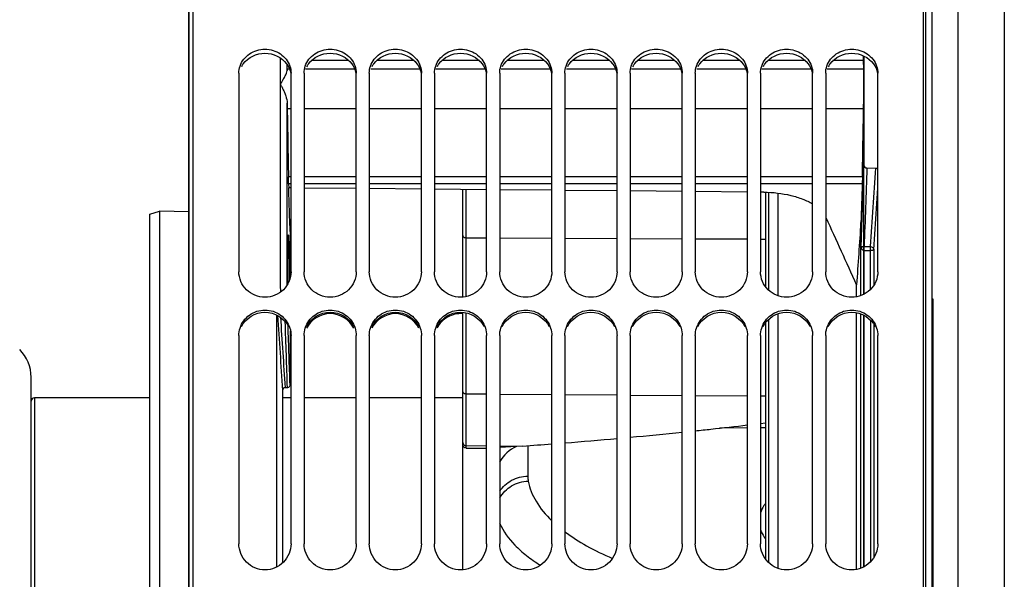
# Model space of a CAD drawing. Units: millimetres. Extents: x 0 to 594, y -34 to 420.
# Drawn here: x 85 to 123, y 258 to 280 of the extents above; entities that cross this region are included whole.
import ezdxf

# ---------------------------------------------------------------- set-up
doc = ezdxf.new("R2010")
doc.units = ezdxf.units.MM
doc.header["$LTSCALE"] = 32.67
doc.layers.get('0').update_dxf_attribs({"linetype": 'CONTINUOUS'})
for name, color, linetype in [('7_ALL_FEATURES', 7, 'CONTINUOUS'), ('AXES', 7, 'CONTINUOUS'), ('SOLIDES', 7, 'CONTINUOUS')]:
    doc.layers.add(name, color=color, linetype=linetype)
doc.styles.get("Standard").update_dxf_attribs({"font": 'txt', "width": 0.85})
doc.dimstyles.new('DIMSTYLE_4', dxfattribs={"dimtxt": 3.5, "dimasz": 3.5, "dimexe": 0.18, "dimexo": 0.0625, "dimgap": 0.09, "dimtad": 1, "dimdec": 4, "dimlfac": 4, "dimdsep": 46, "dimtxsty": 'STANDARD', "dimblk": '_FILLED', "dimblk1": '_FILLED', "dimblk2": '_FILLED', "dimcen": 0.09, "dimclrt": 5, "dimadec": 0, "dimazin": 0, "dimtp": 0.5, "dimtm": 0.5, "dimtfac": 1, "dimtdec": 4, "dimtofl": 0, "dimtmove": 0, "dimatfit": 3, "dimldrblk": '_FILLED', "dimfxl": 1, "dimtolj": 1, "dimarcsym": 0})
doc.dimstyles.new('DIMSTYLE_5', dxfattribs={"dimtxt": 3.5, "dimasz": 3.5, "dimexe": 0.18, "dimexo": 0.0625, "dimgap": 0.09, "dimtad": 1, "dimdec": 4, "dimlfac": 4, "dimdsep": 46, "dimtxsty": 'STANDARD', "dimblk": '_FILLED', "dimblk1": '_FILLED', "dimblk2": '_FILLED', "dimcen": 0.09, "dimclrt": 5, "dimadec": 0, "dimazin": 0, "dimtp": 0.0001, "dimtm": 0.0001, "dimtfac": 1, "dimtdec": 4, "dimtofl": 0, "dimtmove": 0, "dimatfit": 3, "dimldrblk": '_FILLED', "dimfxl": 1, "dimtolj": 1, "dimarcsym": 0})

# ---------------------------------------------------------------- blocks, each defined once
blk = doc.blocks.new('_FILLED')
at = {"color": 0, "linetype": 'BYBLOCK'}
blk.add_solid([(0, 0), (-1, 0.214), (-1, -0.214)], dxfattribs=at)
blk = doc.blocks.new('*D3')
at = {"color": 2, "linetype": 'CONTINUOUS'}
for p, q in [((91.969, 308.964), (91.969, 354.108)), ((144.789, 258.28), (144.789, 354.108)), ((91.969, 352.608), (118.379, 352.608)), ((144.789, 352.608), (118.379, 352.608))]:
    blk.add_line(p, q, dxfattribs=at)
at = {"color": 2, "linetype": 'CONTINUOUS', "xscale": 3.5, "yscale": 3.5, "zscale": 3.5, "rotation": 180}
blk.add_blockref('_FILLED', (91.969, 352.608), dxfattribs=at)
at = {"color": 2, "linetype": 'CONTINUOUS', "xscale": 3.5, "yscale": 3.5, "zscale": 3.5}
blk.add_blockref('_FILLED', (144.789, 352.608), dxfattribs=at)
at = {"color": 5, "linetype": 'CONTINUOUS', "insert": (118.379, 356.983), "char_height": 3.5, "width": 8.925, "attachment_point": 2, "line_spacing_factor": 0.9}
blk.add_mtext(' Xg', dxfattribs=at)
blk = doc.blocks.new('*D16')
at = {"color": 2, "linetype": 'CONTINUOUS'}
for p, q in [((91.969, 208.338), (91.969, 363.798)), ((185.969, 306.915), (185.969, 363.798)), ((91.969, 362.298), (138.969, 362.298)), ((185.969, 362.298), (138.969, 362.298))]:
    blk.add_line(p, q, dxfattribs=at)
at = {"color": 2, "linetype": 'CONTINUOUS', "xscale": 3.5, "yscale": 3.5, "zscale": 3.5, "rotation": 180}
blk.add_blockref('_FILLED', (91.969, 362.298), dxfattribs=at)
at = {"color": 2, "linetype": 'CONTINUOUS', "xscale": 3.5, "yscale": 3.5, "zscale": 3.5}
blk.add_blockref('_FILLED', (185.969, 362.298), dxfattribs=at)
at = {"color": 5, "linetype": 'CONTINUOUS', "insert": (138.969, 366.673), "char_height": 3.5, "width": 8.925, "attachment_point": 2, "line_spacing_factor": 0.9}
blk.add_mtext('376', dxfattribs=at)
blk = doc.blocks.new('*D18')
at = {"color": 2, "linetype": 'CONTINUOUS'}
for p, q in [((91.969, 308.964), (91.969, 382.328)), ((238.969, 264.218), (238.969, 382.328)), ((91.969, 380.828), (165.469, 380.828)), ((238.969, 380.828), (165.469, 380.828))]:
    blk.add_line(p, q, dxfattribs=at)
at = {"color": 2, "linetype": 'CONTINUOUS', "xscale": 3.5, "yscale": 3.5, "zscale": 3.5, "rotation": 180}
blk.add_blockref('_FILLED', (91.969, 380.828), dxfattribs=at)
at = {"color": 2, "linetype": 'CONTINUOUS', "xscale": 3.5, "yscale": 3.5, "zscale": 3.5}
blk.add_blockref('_FILLED', (238.969, 380.828), dxfattribs=at)
at = {"color": 5, "linetype": 'CONTINUOUS', "insert": (165.469, 385.203), "char_height": 3.5, "width": 8.925, "attachment_point": 2, "line_spacing_factor": 0.9}
blk.add_mtext('588', dxfattribs=at)

msp = doc.modelspace()

# ---------------------------------------------------------------- linework, layer by layer
at = {"color": 7, "linetype": 'CONTINUOUS'}
for p, q in [((92.132844, 206.901803), (92.132844, 308.403378)), ((120.132844, 206.900649), (120.132844, 307.287906)), ((93.882844, 277.551765), (93.882844, 269.936907)), ((95.882844, 269.936907), (95.882844, 277.551765)), ((96.382844, 277.551765), (96.382844, 269.936907)), ((98.382844, 269.936907), (98.382844, 277.551765)), ((98.882844, 277.551765), (98.882844, 269.936907)), ((100.882844, 269.936907), (100.882844, 277.551765)), ((101.382844, 277.551765), (101.382844, 269.936907)), ((103.382844, 269.936907), (103.382844, 277.551765)), ((103.882844, 277.551765), (103.882844, 269.936907)), ((105.882844, 269.936907), (105.882844, 277.551765)), ((106.382844, 277.551765), (106.382844, 269.936907)), ((108.382844, 269.936907), (108.382844, 277.551765)), ((108.882844, 277.551765), (108.882844, 269.936907)), ((110.882844, 269.936907), (110.882844, 277.551765)), ((111.382844, 277.551765), (111.382844, 269.936907)), ((113.382844, 269.936907), (113.382844, 277.551765)), ((113.882844, 277.551765), (113.882844, 269.936907)), ((115.882844, 269.936907), (115.882844, 277.551765)), ((116.382844, 277.551765), (116.382844, 269.936907)), ((118.382844, 269.936907), (118.382844, 277.551765)), ((102.468594, 268.965402), (102.468594, 273.091542)), ((114.076923, 272.987713), (114.076923, 269.365007)), ((102.468594, 258.508096), (102.468594, 268.382999)), ((114.076923, 267.984649), (114.076923, 258.918316)), ((93.882844, 267.484932), (93.882844, 259.506623)), ((95.882844, 259.506623), (95.882844, 267.484932)), ((96.382844, 267.484932), (96.382844, 259.506623)), ((98.382844, 259.506623), (98.382844, 267.484932)), ((98.882844, 267.484932), (98.882844, 259.506623)), ((100.882844, 259.506623), (100.882844, 267.484932)), ((101.382844, 267.484932), (101.382844, 259.506623)), ((103.382844, 259.506623), (103.382844, 267.484932)), ((103.882844, 267.484932), (103.882844, 259.506623)), ((105.882844, 259.506623), (105.882844, 267.484932)), ((106.382844, 267.484932), (106.382844, 259.506623)), ((108.382844, 259.506623), (108.382844, 267.484932)), ((108.882844, 267.484932), (108.882844, 259.506623)), ((110.882844, 259.506623), (110.882844, 267.484932)), ((111.382844, 267.484932), (111.382844, 259.506623)), ((113.382844, 259.506623), (113.382844, 267.484932)), ((113.882844, 267.484932), (113.882844, 259.506623)), ((115.882844, 259.506623), (115.882844, 267.484932)), ((116.382844, 267.484932), (116.382844, 259.506623)), ((118.382844, 259.506623), (118.382844, 267.484932)), ((85.918594, 249.411563), (85.918594, 265.890242)), ((90.468594, 265.100902), (86.043594, 265.100902)), ((95.882844, 265.100902), (95.556448, 265.100902)), ((98.382844, 265.100902), (96.382844, 265.100902)), ((100.882844, 265.100902), (98.882844, 265.100902)), ((102.468594, 265.100902), (101.382844, 265.100902)), ((102.592503, 263.171854), (103.382844, 263.176225))]:
    msp.add_line(p, q, dxfattribs=at)
at = {"color": 9, "linetype": 'CONTINUOUS'}
for p, q in [((102.592503, 271.242834), (102.592494, 273.090391)), ((114.195381, 272.9839), (114.195381, 269.232443)), ((102.592503, 268.983035), (102.592503, 271.242834)), ((102.592503, 271.242834), (103.382844, 271.239258)), ((103.882844, 271.236996), (105.882844, 271.227948)), ((106.382844, 271.225685), (108.382844, 271.216637)), ((108.882844, 271.214375), (110.882844, 271.205326)), ((111.382844, 271.203064), (113.382844, 271.194015)), ((113.882844, 271.191753), (114.076923, 271.190875)), ((102.592503, 265.254323), (102.592503, 268.365427)), ((114.195381, 268.11706), (114.195381, 258.782154)), ((86.043594, 265.100902), (86.043594, 250.200902)), ((102.592503, 265.254323), (103.382844, 265.248627)), ((102.592503, 263.268515), (102.592503, 265.254323)), ((103.882844, 265.245023), (105.882844, 265.23061)), ((106.382844, 265.227006), (108.382844, 265.212593)), ((108.882844, 265.208989), (110.882844, 265.194576)), ((111.382844, 265.190972), (113.382844, 265.176558)), ((113.882844, 265.172955), (114.076923, 265.171556)), ((113.382844, 263.945507), (112.312731, 263.937371)), ((114.076923, 263.950784), (113.882844, 263.949308)), ((102.592503, 263.171854), (102.592503, 263.268515)), ((102.592503, 263.268515), (103.382844, 263.262824)), ((103.882844, 263.259225), (104.772101, 263.252822))]:
    msp.add_line(p, q, dxfattribs=at)
at = {"color": 3, "linetype": 'CONTINUOUS'}
for centre in [(94.788818, 277.378745), (97.288818, 277.378745), (99.788818, 277.378745), (102.288818, 277.378745), (104.788818, 277.378745), (107.288818, 277.378745), (109.788818, 277.378745), (112.288818, 277.378745), (114.788818, 277.378745), (117.288818, 277.378745)]:
    msp.add_arc(centre, 0.910289, 143.8165746, 152.570627, dxfattribs=at)
at = {"color": 7, "linetype": 'CONTINUOUS'}
for centre, radius, start, end in [((84.418594, 265.890242), 1.5, 0, 45), ((86.043594, 264.975902), 0.125, 90, 180)]:
    msp.add_arc(centre, radius, start, end, dxfattribs=at)
at = {"color": 9, "linetype": 'CONTINUOUS'}
msp.add_arc((115.395776, 260.641101), 1.63182, 215.2337032, 216.0465482, dxfattribs=at)
at = {"color": 7, "linetype": 'CONTINUOUS'}
for points, knots in [([(93.928708, 277.82527), (93.992034, 278.011797), (94.263077, 278.355054), (94.882844, 278.53241), (95.502611, 278.355054), (95.773654, 278.011797), (95.83698, 277.82527)], [0, 0, 0, 0, 0.244087512, 0.5, 0.755912488, 1, 1, 1, 1]), ([(96.428708, 277.82527), (96.492034, 278.011797), (96.763077, 278.355054), (97.382844, 278.53241), (98.002611, 278.355054), (98.273654, 278.011797), (98.33698, 277.82527)], [0, 0, 0, 0, 0.244087512, 0.5, 0.755912488, 1, 1, 1, 1]), ([(98.928708, 277.82527), (98.992034, 278.011797), (99.263077, 278.355054), (99.882844, 278.53241), (100.502611, 278.355054), (100.773654, 278.011797), (100.83698, 277.82527)], [0, 0, 0, 0, 0.244087512, 0.5, 0.755912488, 1, 1, 1, 1]), ([(101.428708, 277.82527), (101.492034, 278.011797), (101.763077, 278.355054), (102.382844, 278.53241), (103.002611, 278.355054), (103.273654, 278.011797), (103.33698, 277.82527)], [0, 0, 0, 0, 0.244087512, 0.5, 0.755912488, 1, 1, 1, 1]), ([(103.928708, 277.82527), (103.992034, 278.011797), (104.263077, 278.355054), (104.882844, 278.53241), (105.502611, 278.355054), (105.773654, 278.011797), (105.83698, 277.82527)], [0, 0, 0, 0, 0.244087512, 0.5, 0.755912488, 1, 1, 1, 1]), ([(106.428708, 277.82527), (106.492034, 278.011797), (106.763077, 278.355054), (107.382844, 278.53241), (108.002611, 278.355054), (108.273654, 278.011797), (108.33698, 277.82527)], [0, 0, 0, 0, 0.244087512, 0.5, 0.755912488, 1, 1, 1, 1]), ([(108.928708, 277.82527), (108.992034, 278.011797), (109.263077, 278.355054), (109.882844, 278.53241), (110.502611, 278.355054), (110.773654, 278.011797), (110.83698, 277.82527)], [0, 0, 0, 0, 0.244087512, 0.5, 0.755912488, 1, 1, 1, 1]), ([(111.428708, 277.82527), (111.492034, 278.011797), (111.763077, 278.355054), (112.382844, 278.53241), (113.002611, 278.355054), (113.273654, 278.011797), (113.33698, 277.82527)], [0, 0, 0, 0, 0.244087512, 0.5, 0.755912488, 1, 1, 1, 1]), ([(113.928708, 277.82527), (113.992034, 278.011797), (114.263077, 278.355054), (114.882844, 278.53241), (115.502611, 278.355054), (115.773654, 278.011797), (115.83698, 277.82527)], [0, 0, 0, 0, 0.244087512, 0.5, 0.755912488, 1, 1, 1, 1]), ([(116.428708, 277.82527), (116.492034, 278.011797), (116.763077, 278.355054), (117.382844, 278.53241), (118.002611, 278.355054), (118.273654, 278.011797), (118.33698, 277.82527)], [0, 0, 0, 0, 0.244087512, 0.5, 0.755912488, 1, 1, 1, 1]), ([(95.882844, 269.936907), (95.882844, 269.686819), (95.660486, 269.16309), (94.882844, 268.856687), (94.105202, 269.16309), (93.882844, 269.686819), (93.882844, 269.936907)], [0, 0, 0, 0, 0.24788745, 0.5, 0.75211255, 1, 1, 1, 1]), ([(98.382844, 269.936907), (98.382844, 269.686819), (98.160486, 269.16309), (97.382844, 268.856687), (96.605202, 269.16309), (96.382844, 269.686819), (96.382844, 269.936907)], [0, 0, 0, 0, 0.24788745, 0.5, 0.75211255, 1, 1, 1, 1]), ([(100.882844, 269.936907), (100.882844, 269.686819), (100.660486, 269.16309), (99.882844, 268.856687), (99.105202, 269.16309), (98.882844, 269.686819), (98.882844, 269.936907)], [0, 0, 0, 0, 0.24788745, 0.5, 0.75211255, 1, 1, 1, 1]), ([(103.382844, 269.936907), (103.382844, 269.686819), (103.160486, 269.16309), (102.382844, 268.856687), (101.605202, 269.16309), (101.382844, 269.686819), (101.382844, 269.936907)], [0, 0, 0, 0, 0.24788745, 0.5, 0.75211255, 1, 1, 1, 1]), ([(105.882844, 269.936907), (105.882844, 269.686819), (105.660486, 269.16309), (104.882844, 268.856687), (104.105202, 269.16309), (103.882844, 269.686819), (103.882844, 269.936907)], [0, 0, 0, 0, 0.24788745, 0.5, 0.75211255, 1, 1, 1, 1]), ([(108.382844, 269.936907), (108.382844, 269.686819), (108.160486, 269.16309), (107.382844, 268.856687), (106.605202, 269.16309), (106.382844, 269.686819), (106.382844, 269.936907)], [0, 0, 0, 0, 0.24788745, 0.5, 0.75211255, 1, 1, 1, 1]), ([(110.882844, 269.936907), (110.882844, 269.686819), (110.660486, 269.16309), (109.882844, 268.856687), (109.105202, 269.16309), (108.882844, 269.686819), (108.882844, 269.936907)], [0, 0, 0, 0, 0.24788745, 0.5, 0.75211255, 1, 1, 1, 1]), ([(113.382844, 269.936907), (113.382844, 269.686819), (113.160486, 269.16309), (112.382844, 268.856687), (111.605202, 269.16309), (111.382844, 269.686819), (111.382844, 269.936907)], [0, 0, 0, 0, 0.24788745, 0.5, 0.75211255, 1, 1, 1, 1]), ([(115.882844, 269.936907), (115.882844, 269.686819), (115.660486, 269.16309), (114.882844, 268.856687), (114.105202, 269.16309), (113.882844, 269.686819), (113.882844, 269.936907)], [0, 0, 0, 0, 0.24788745, 0.5, 0.75211255, 1, 1, 1, 1]), ([(118.382844, 269.936907), (118.382844, 269.686819), (118.160486, 269.16309), (117.382844, 268.856687), (116.605202, 269.16309), (116.382844, 269.686819), (116.382844, 269.936907)], [0, 0, 0, 0, 0.24788745, 0.5, 0.75211255, 1, 1, 1, 1]), ([(93.928708, 267.776829), (93.991, 267.972781), (94.251751, 268.335671), (94.882844, 268.535943), (95.513937, 268.335671), (95.774688, 267.972781), (95.83698, 267.776829)], [0, 0, 0, 0, 0.248683343, 0.5, 0.751316657, 1, 1, 1, 1]), ([(96.428708, 267.776829), (96.491, 267.972781), (96.751751, 268.335671), (97.382844, 268.535943), (98.013937, 268.335671), (98.274688, 267.972781), (98.33698, 267.776829)], [0, 0, 0, 0, 0.248683343, 0.5, 0.751316657, 1, 1, 1, 1]), ([(98.928708, 267.776829), (98.991, 267.972781), (99.251751, 268.335671), (99.882844, 268.535943), (100.513937, 268.335671), (100.774688, 267.972781), (100.83698, 267.776829)], [0, 0, 0, 0, 0.248683343, 0.5, 0.751316657, 1, 1, 1, 1]), ([(101.428708, 267.776829), (101.491, 267.972781), (101.751751, 268.335671), (102.382844, 268.535943), (103.013937, 268.335671), (103.274688, 267.972781), (103.33698, 267.776829)], [0, 0, 0, 0, 0.248683343, 0.5, 0.751316657, 1, 1, 1, 1]), ([(103.928708, 267.776829), (103.991, 267.972781), (104.251751, 268.335671), (104.882844, 268.535943), (105.513937, 268.335671), (105.774688, 267.972781), (105.83698, 267.776829)], [0, 0, 0, 0, 0.248683343, 0.5, 0.751316657, 1, 1, 1, 1]), ([(106.428708, 267.776829), (106.491, 267.972781), (106.751751, 268.335671), (107.382844, 268.535943), (108.013937, 268.335671), (108.274688, 267.972781), (108.33698, 267.776829)], [0, 0, 0, 0, 0.248683343, 0.5, 0.751316657, 1, 1, 1, 1]), ([(108.928708, 267.776829), (108.991, 267.972781), (109.251751, 268.335671), (109.882844, 268.535943), (110.513937, 268.335671), (110.774688, 267.972781), (110.83698, 267.776829)], [0, 0, 0, 0, 0.248683343, 0.5, 0.751316657, 1, 1, 1, 1]), ([(111.428708, 267.776829), (111.491, 267.972781), (111.751751, 268.335671), (112.382844, 268.535943), (113.013937, 268.335671), (113.274688, 267.972781), (113.33698, 267.776829)], [0, 0, 0, 0, 0.248683343, 0.5, 0.751316657, 1, 1, 1, 1]), ([(113.928708, 267.776829), (113.991, 267.972781), (114.251751, 268.335671), (114.882844, 268.535943), (115.513937, 268.335671), (115.774688, 267.972781), (115.83698, 267.776829)], [0, 0, 0, 0, 0.248683343, 0.5, 0.751316657, 1, 1, 1, 1]), ([(116.428708, 267.776829), (116.491, 267.972781), (116.751751, 268.335671), (117.382844, 268.535943), (118.013937, 268.335671), (118.274688, 267.972781), (118.33698, 267.776829)], [0, 0, 0, 0, 0.248683343, 0.5, 0.751316657, 1, 1, 1, 1]), ([(102.592503, 263.171854), (102.560888, 263.17168), (102.495247, 263.196858), (102.468594, 263.262077), (102.468594, 263.29307)], [0, 0, 0, 0, 0.504968186, 1, 1, 1, 1]), ([(95.882844, 259.506623), (95.882844, 259.250495), (95.667595, 258.717495), (94.882844, 258.394327), (94.098093, 258.717495), (93.882844, 259.250495), (93.882844, 259.506623)], [0, 0, 0, 0, 0.250402344, 0.5, 0.749597656, 1, 1, 1, 1]), ([(98.382844, 259.506623), (98.382844, 259.250495), (98.167595, 258.717495), (97.382844, 258.394327), (96.598093, 258.717495), (96.382844, 259.250495), (96.382844, 259.506623)], [0, 0, 0, 0, 0.250402344, 0.5, 0.749597656, 1, 1, 1, 1]), ([(100.882844, 259.506623), (100.882844, 259.250495), (100.667595, 258.717495), (99.882844, 258.394327), (99.098093, 258.717495), (98.882844, 259.250495), (98.882844, 259.506623)], [0, 0, 0, 0, 0.250402344, 0.5, 0.749597656, 1, 1, 1, 1]), ([(103.382844, 259.506623), (103.382844, 259.250495), (103.167595, 258.717495), (102.382844, 258.394327), (101.598093, 258.717495), (101.382844, 259.250495), (101.382844, 259.506623)], [0, 0, 0, 0, 0.250402344, 0.5, 0.749597656, 1, 1, 1, 1]), ([(105.882844, 259.506623), (105.882844, 259.250495), (105.667595, 258.717495), (104.882844, 258.394327), (104.098093, 258.717495), (103.882844, 259.250495), (103.882844, 259.506623)], [0, 0, 0, 0, 0.250402344, 0.5, 0.749597656, 1, 1, 1, 1]), ([(108.382844, 259.506623), (108.382844, 259.250495), (108.167595, 258.717495), (107.382844, 258.394327), (106.598093, 258.717495), (106.382844, 259.250495), (106.382844, 259.506623)], [0, 0, 0, 0, 0.250402344, 0.5, 0.749597656, 1, 1, 1, 1]), ([(110.882844, 259.506623), (110.882844, 259.250495), (110.667595, 258.717495), (109.882844, 258.394327), (109.098093, 258.717495), (108.882844, 259.250495), (108.882844, 259.506623)], [0, 0, 0, 0, 0.250402344, 0.5, 0.749597656, 1, 1, 1, 1]), ([(113.382844, 259.506623), (113.382844, 259.250495), (113.167595, 258.717495), (112.382844, 258.394327), (111.598093, 258.717495), (111.382844, 259.250495), (111.382844, 259.506623)], [0, 0, 0, 0, 0.250402344, 0.5, 0.749597656, 1, 1, 1, 1]), ([(115.882844, 259.506623), (115.882844, 259.250495), (115.667595, 258.717495), (114.882844, 258.394327), (114.098093, 258.717495), (113.882844, 259.250495), (113.882844, 259.506623)], [0, 0, 0, 0, 0.250402344, 0.5, 0.749597656, 1, 1, 1, 1]), ([(118.382844, 259.506623), (118.382844, 259.250495), (118.167595, 258.717495), (117.382844, 258.394327), (116.598093, 258.717495), (116.382844, 259.250495), (116.382844, 259.506623)], [0, 0, 0, 0, 0.250402344, 0.5, 0.749597656, 1, 1, 1, 1])]:
    msp.add_open_spline(points, degree=3, knots=knots, dxfattribs=at)
at = {"color": 3, "linetype": 'CONTINUOUS'}
for points in [[(94.054095, 277.916155), (94.235381, 278.164021), (94.882844, 278.473007), (95.530307, 278.164021), (95.711593, 277.916155)], [(96.554095, 277.916155), (96.735381, 278.164021), (97.382844, 278.473007), (98.030307, 278.164021), (98.211593, 277.916155)], [(99.054095, 277.916155), (99.235381, 278.164021), (99.882844, 278.473007), (100.530307, 278.164021), (100.711593, 277.916155)], [(101.554095, 277.916155), (101.735381, 278.164021), (102.382844, 278.473007), (103.030307, 278.164021), (103.211593, 277.916155)], [(104.054095, 277.916155), (104.235381, 278.164021), (104.882844, 278.473007), (105.530307, 278.164021), (105.711593, 277.916155)], [(106.554095, 277.916155), (106.735381, 278.164021), (107.382844, 278.473007), (108.030307, 278.164021), (108.211593, 277.916155)], [(109.054095, 277.916155), (109.235381, 278.164021), (109.882844, 278.473007), (110.530307, 278.164021), (110.711593, 277.916155)], [(111.554095, 277.916155), (111.735381, 278.164021), (112.382844, 278.473007), (113.030307, 278.164021), (113.211593, 277.916155)], [(114.054095, 277.916155), (114.235381, 278.164021), (114.882844, 278.473007), (115.530307, 278.164021), (115.711593, 277.916155)], [(116.554095, 277.916155), (116.735381, 278.164021), (117.382844, 278.473007), (118.030307, 278.164021), (118.211593, 277.916155)], [(95.711593, 277.916155), (95.791216, 277.807288), (95.84787, 277.677075), (95.870803, 277.544162)], [(98.211593, 277.916155), (98.291216, 277.807288), (98.34787, 277.677075), (98.370803, 277.544162)], [(100.711593, 277.916155), (100.791216, 277.807288), (100.84787, 277.677075), (100.870803, 277.544162)], [(103.211593, 277.916155), (103.291216, 277.807288), (103.34787, 277.677075), (103.370803, 277.544162)], [(105.711593, 277.916155), (105.791216, 277.807288), (105.84787, 277.677075), (105.870803, 277.544162)], [(108.211593, 277.916155), (108.291216, 277.807288), (108.34787, 277.677075), (108.370803, 277.544162)], [(110.711593, 277.916155), (110.791216, 277.807288), (110.84787, 277.677075), (110.870803, 277.544162)], [(113.211593, 277.916155), (113.291216, 277.807288), (113.34787, 277.677075), (113.370803, 277.544162)], [(115.711593, 277.916155), (115.791216, 277.807288), (115.84787, 277.677075), (115.870803, 277.544162)], [(118.211593, 277.916155), (118.291216, 277.807288), (118.34787, 277.677075), (118.370803, 277.544162)], [(93.980864, 267.832201), (94.135157, 268.150068), (94.882844, 268.627963), (95.630531, 268.150068), (95.784824, 267.832201)], [(96.480864, 267.832201), (96.635157, 268.150068), (97.382844, 268.627963), (98.130531, 268.150068), (98.284824, 267.832201)], [(98.284824, 267.772751), (98.130551, 268.090655), (97.382844, 268.568759), (96.635136, 268.090655), (96.480864, 267.772751)], [(98.980864, 267.832201), (99.135157, 268.150068), (99.882844, 268.627963), (100.630531, 268.150068), (100.784824, 267.832201)], [(100.784824, 267.772751), (100.630551, 268.090655), (99.882844, 268.568759), (99.135136, 268.090655), (98.980864, 267.772751)], [(101.480864, 267.832201), (101.635157, 268.150068), (102.382844, 268.627963), (103.130531, 268.150068), (103.284824, 267.832201)], [(103.980864, 267.832201), (104.135157, 268.150068), (104.882844, 268.627963), (105.630531, 268.150068), (105.784824, 267.832201)], [(106.480864, 267.832201), (106.635157, 268.150068), (107.382844, 268.627963), (108.130531, 268.150068), (108.284824, 267.832201)], [(108.980864, 267.832201), (109.135157, 268.150068), (109.882844, 268.627963), (110.630531, 268.150068), (110.784824, 267.832201)], [(111.480864, 267.832201), (111.635157, 268.150068), (112.382844, 268.627963), (113.130531, 268.150068), (113.284824, 267.832201)], [(113.980864, 267.832201), (114.135157, 268.150068), (114.882844, 268.627963), (115.630531, 268.150068), (115.784824, 267.832201)], [(116.480864, 267.832201), (116.635157, 268.150068), (117.382844, 268.627963), (118.130531, 268.150068), (118.284824, 267.832201)]]:
    msp.add_open_spline(points, degree=3, dxfattribs=at)
at = {"color": 7, "linetype": 'CONTINUOUS'}
for points in [[(93.882844, 277.551765), (93.882844, 277.644206), (93.898991, 277.737736), (93.928708, 277.82527)], [(95.83698, 277.82527), (95.866697, 277.737736), (95.882844, 277.644206), (95.882844, 277.551765)], [(96.382844, 277.551765), (96.382844, 277.644206), (96.398991, 277.737736), (96.428708, 277.82527)], [(98.33698, 277.82527), (98.366697, 277.737736), (98.382844, 277.644206), (98.382844, 277.551765)], [(98.882844, 277.551765), (98.882844, 277.644206), (98.898991, 277.737736), (98.928708, 277.82527)], [(100.83698, 277.82527), (100.866697, 277.737736), (100.882844, 277.644206), (100.882844, 277.551765)], [(101.382844, 277.551765), (101.382844, 277.644206), (101.398991, 277.737736), (101.428708, 277.82527)], [(103.33698, 277.82527), (103.366697, 277.737736), (103.382844, 277.644206), (103.382844, 277.551765)], [(103.882844, 277.551765), (103.882844, 277.644206), (103.898991, 277.737736), (103.928708, 277.82527)], [(105.83698, 277.82527), (105.866697, 277.737736), (105.882844, 277.644206), (105.882844, 277.551765)], [(106.382844, 277.551765), (106.382844, 277.644206), (106.398991, 277.737736), (106.428708, 277.82527)], [(108.33698, 277.82527), (108.366697, 277.737736), (108.382844, 277.644206), (108.382844, 277.551765)], [(108.882844, 277.551765), (108.882844, 277.644206), (108.898991, 277.737736), (108.928708, 277.82527)], [(110.83698, 277.82527), (110.866697, 277.737736), (110.882844, 277.644206), (110.882844, 277.551765)], [(111.382844, 277.551765), (111.382844, 277.644206), (111.398991, 277.737736), (111.428708, 277.82527)], [(113.33698, 277.82527), (113.366697, 277.737736), (113.382844, 277.644206), (113.382844, 277.551765)], [(113.882844, 277.551765), (113.882844, 277.644206), (113.898991, 277.737736), (113.928708, 277.82527)], [(115.83698, 277.82527), (115.866697, 277.737736), (115.882844, 277.644206), (115.882844, 277.551765)], [(116.382844, 277.551765), (116.382844, 277.644206), (116.398991, 277.737736), (116.428708, 277.82527)], [(118.33698, 277.82527), (118.366697, 277.737736), (118.382844, 277.644206), (118.382844, 277.551765)], [(93.882844, 267.484932), (93.882844, 267.583425), (93.89887, 267.682965), (93.928708, 267.776829)], [(95.83698, 267.776829), (95.866818, 267.682965), (95.882844, 267.583425), (95.882844, 267.484932)], [(96.382844, 267.484932), (96.382844, 267.583425), (96.39887, 267.682965), (96.428708, 267.776829)], [(98.33698, 267.776829), (98.366818, 267.682965), (98.382844, 267.583425), (98.382844, 267.484932)], [(98.882844, 267.484932), (98.882844, 267.583425), (98.89887, 267.682965), (98.928708, 267.776829)], [(100.83698, 267.776829), (100.866818, 267.682965), (100.882844, 267.583425), (100.882844, 267.484932)], [(101.382844, 267.484932), (101.382844, 267.583425), (101.39887, 267.682965), (101.428708, 267.776829)], [(103.33698, 267.776829), (103.366818, 267.682965), (103.382844, 267.583425), (103.382844, 267.484932)], [(103.882844, 267.484932), (103.882844, 267.583425), (103.89887, 267.682965), (103.928708, 267.776829)], [(105.83698, 267.776829), (105.866818, 267.682965), (105.882844, 267.583425), (105.882844, 267.484932)], [(106.382844, 267.484932), (106.382844, 267.583425), (106.39887, 267.682965), (106.428708, 267.776829)], [(108.33698, 267.776829), (108.366818, 267.682965), (108.382844, 267.583425), (108.382844, 267.484932)], [(108.882844, 267.484932), (108.882844, 267.583425), (108.89887, 267.682965), (108.928708, 267.776829)], [(110.83698, 267.776829), (110.866818, 267.682965), (110.882844, 267.583425), (110.882844, 267.484932)], [(111.382844, 267.484932), (111.382844, 267.583425), (111.39887, 267.682965), (111.428708, 267.776829)], [(113.33698, 267.776829), (113.366818, 267.682965), (113.382844, 267.583425), (113.382844, 267.484932)], [(113.882844, 267.484932), (113.882844, 267.583425), (113.89887, 267.682965), (113.928708, 267.776829)], [(115.83698, 267.776829), (115.866818, 267.682965), (115.882844, 267.583425), (115.882844, 267.484932)], [(116.382844, 267.484932), (116.382844, 267.583425), (116.39887, 267.682965), (116.428708, 267.776829)], [(118.33698, 267.776829), (118.366818, 267.682965), (118.382844, 267.583425), (118.382844, 267.484932)]]:
    msp.add_open_spline(points, degree=3, dxfattribs=at)
at = {"color": 9, "linetype": 'CONTINUOUS'}
for points, knots in [([(102.468594, 271.324397), (102.468594, 271.313585), (102.47645, 271.290016), (102.505434, 271.263824), (102.545761, 271.246911), (102.576526, 271.242956), (102.592503, 271.242865)], [0, 0, 0, 0, 0.200361722, 0.432642279, 0.703905797, 1, 1, 1, 1]), ([(102.468594, 265.33583), (102.468594, 265.325018), (102.47645, 265.301449), (102.505434, 265.275256), (102.545761, 265.258344), (102.576526, 265.254389), (102.592503, 265.254298)], [0, 0, 0, 0, 0.200361724, 0.432642282, 0.703905799, 1, 1, 1, 1]), ([(102.493857, 263.314061), (102.511253, 263.292943), (102.546278, 263.272582), (102.583005, 263.268606), (102.592503, 263.26853)], [0, 0, 0, 0, 0.742294745, 1, 1, 1, 1]), ([(114.07675, 261.056267), (114.055065, 261.026635), (113.976603, 260.911559), (113.914539, 260.784743), (113.88264, 260.687246)], [0, 0, 0, 0, 0.263595762, 1, 1, 1, 1]), ([(113.882218, 260.051976), (113.892008, 260.021862), (113.938237, 259.89782), (114.004862, 259.781854), (114.062896, 259.699683)], [0, 0, 0, 0, 0.239407507, 1, 1, 1, 1])]:
    msp.add_open_spline(points, degree=3, knots=knots, dxfattribs=at)
at = {"color": 3, "linetype": 'CONTINUOUS'}
msp.add_open_spline([(102.468799, 268.325929), (102.270793, 268.343283), (101.857921, 268.255772), (101.566524, 267.949269), (101.480864, 267.772751)], degree=3, knots=[0, 0, 0, 0, 0.503241746, 1, 1, 1, 1], dxfattribs=at)
at = {"color": 9, "linetype": 'CONTINUOUS'}
msp.add_open_spline([(102.468594, 263.383158), (102.468594, 263.358635), (102.478264, 263.33299), (102.493857, 263.314061)], degree=3, dxfattribs=at)
at = {"layer": '7_ALL_FEATURES', "color": 7, "linetype": 'CONTINUOUS'}
for p, q in [((114.554764, 269.016923), (114.554764, 272.953829)), ((114.554764, 258.560945), (114.554764, 268.331708)), ((102.468594, 263.383158), (102.468594, 264.018262)), ((104.532075, 263.235795), (103.882844, 263.189735)), ((104.772101, 263.252822), (104.532075, 263.235795))]:
    msp.add_line(p, q, dxfattribs=at)
at = {"layer": '7_ALL_FEATURES', "color": 9, "linetype": 'CONTINUOUS'}
msp.add_line((104.96314, 263.267053), (104.96314, 262.092787), dxfattribs=at)
at = {"layer": '7_ALL_FEATURES', "color": 7, "linetype": 'CONTINUOUS'}
msp.add_arc((105.098849, 261.969047), 1.387762, 114.1048862, 151.214405, dxfattribs=at)
at = {"layer": '7_ALL_FEATURES', "color": 9, "linetype": 'CONTINUOUS'}
msp.add_arc((106.038009, 262.093611), 1.07487, 180.0439532, 190.0914346, dxfattribs=at)
for points, knots in [([(103.882743, 261.514328), (103.992071, 261.690135), (104.320157, 261.98915), (104.748456, 262.091928), (104.96314, 262.092787)], [0, 0, 0, 0, 0.490920675, 1, 1, 1, 1]), ([(103.882756, 261.263462), (103.98885, 261.451088), (104.316809, 261.774932), (104.757768, 261.898123), (104.979768, 261.905273)], [0, 0, 0, 0, 0.492493188, 1, 1, 1, 1]), ([(104.979768, 261.905273), (105.028082, 261.633154), (105.259584, 261.067208), (105.651877, 260.609016), (105.882457, 260.38775)], [0, 0, 0, 0, 0.463758482, 1, 1, 1, 1]), ([(103.881681, 260.291244), (104.020065, 259.979141), (104.350341, 259.535084), (104.916566, 259.033091), (105.258426, 258.794843), (105.44274, 258.678763)], [0, 0, 0, 0, 0.451129062, 0.712174235, 1, 1, 1, 1]), ([(106.382013, 259.96608), (106.645447, 259.768551), (107.237091, 259.392688), (107.866602, 259.086964), (108.205606, 258.940401)], [0, 0, 0, 0, 0.471324024, 1, 1, 1, 1])]:
    msp.add_open_spline(points, degree=3, knots=knots, dxfattribs=at)
at = {"layer": 'AXES', "color": 7, "linetype": 'CONTINUOUS'}
for p, q in [((120.468594, 207.567485), (120.468594, 308.824742)), ((91.968594, 307.964091), (91.968594, 207.337714)), ((117.839865, 277.703531), (117.826952, 278.034568)), ((117.846839, 278.211572), (117.845448, 277.12269)), ((117.966678, 273.917237), (118.303609, 273.91424)), ((95.789501, 273.308497), (95.795297, 273.150907)), ((95.882844, 273.150129), (95.795297, 273.150907)), ((95.841765, 271.778721), (95.797242, 273.003223)), ((98.382845, 273.127909), (96.382844, 273.145687)), ((100.882845, 273.105669), (98.882845, 273.123462)), ((103.382844, 273.083418), (101.382845, 273.101219)), ((105.882844, 273.061164), (103.882844, 273.078967)), ((108.382843, 273.038913), (106.382844, 273.056713)), ((110.882843, 273.016672), (108.882843, 273.034464)), ((113.382844, 272.994445), (111.382843, 273.012225)), ((114.014713, 272.98883), (113.882844, 272.990002)), ((95.845439, 271.48383), (95.845414, 269.684149)), ((117.567133, 268.979425), (117.567133, 269.4334)), ((120.468594, 268.900902), (120.493594, 268.900902)), ((120.493594, 268.900902), (120.493594, 246.400902)), ((95.343695, 258.618852), (95.343695, 268.275478)), ((117.567133, 258.522479), (117.567133, 268.369025)), ((95.845392, 267.666349), (95.845375, 265.592545)), ((95.745928, 265.489552), (95.655383, 265.490392)), ((95.556448, 265.387884), (95.556448, 258.76901))]:
    msp.add_line(p, q, dxfattribs=at)
at = {"layer": 'AXES', "color": 9, "linetype": 'CONTINUOUS'}
for p, q in [((120.222957, 207.317523), (120.222957, 307.068669)), ((123.231683, 302.038765), (123.231683, 213.26304)), ((121.451125, 301.568147), (121.451142, 213.23196)), ((95.479074, 277.108363), (95.477808, 278.137575)), ((95.732612, 277.653462), (95.732324, 277.881225)), ((98.104959, 278.034568), (96.660729, 278.034568)), ((100.604959, 278.034568), (99.160729, 278.034568)), ((103.104959, 278.034568), (101.660729, 278.034568)), ((105.604959, 278.034568), (104.160729, 278.034568)), ((108.104959, 278.034568), (106.660729, 278.034568)), ((110.604959, 278.034568), (109.160729, 278.034568)), ((113.104959, 278.034568), (111.660729, 278.034568)), ((115.604959, 278.034568), (114.160729, 278.034568)), ((117.826952, 278.034568), (116.660729, 278.034568)), ((95.82522, 277.703531), (95.734185, 277.703531)), ((98.32522, 277.703531), (96.440468, 277.703531)), ((100.82522, 277.703531), (98.940468, 277.703531)), ((103.32522, 277.703531), (101.440468, 277.703531)), ((105.82522, 277.703531), (103.940468, 277.703531)), ((108.32522, 277.703531), (106.440468, 277.703531)), ((110.82522, 277.703531), (108.940468, 277.703531)), ((113.32522, 277.703531), (111.440468, 277.703531)), ((115.82522, 277.703531), (113.940468, 277.703531)), ((117.839865, 277.703531), (116.440468, 277.703531)), ((95.737363, 276.191854), (95.882844, 276.191854)), ((96.382844, 276.191854), (98.382844, 276.191854)), ((98.882844, 276.191854), (100.882844, 276.191854)), ((101.382844, 276.191854), (103.382844, 276.191854)), ((103.882844, 276.191854), (105.882844, 276.191854)), ((106.382844, 276.191854), (108.382844, 276.191854)), ((108.882844, 276.191854), (110.882844, 276.191854)), ((111.382844, 276.191854), (113.382844, 276.191854)), ((113.882844, 276.191854), (115.882844, 276.191854)), ((116.382844, 276.191854), (117.83671, 276.191854)), ((95.882844, 273.583016), (95.782883, 273.583016)), ((98.382844, 273.583016), (96.382844, 273.583016)), ((100.882844, 273.583016), (98.882844, 273.583016)), ((103.382844, 273.583016), (101.382844, 273.583016)), ((105.882844, 273.583016), (103.882844, 273.583016)), ((108.382844, 273.583016), (106.382844, 273.583016)), ((110.882844, 273.583016), (108.882844, 273.583016)), ((113.382844, 273.583016), (111.382844, 273.583016)), ((115.882844, 273.583016), (113.882844, 273.583016)), ((117.791206, 273.583016), (116.382844, 273.583016)), ((95.882844, 273.308497), (95.789501, 273.308497)), ((98.382844, 273.308497), (96.382844, 273.308497)), ((100.882844, 273.308497), (98.882844, 273.308497)), ((103.382844, 273.308497), (101.382844, 273.308497)), ((105.882844, 273.308497), (103.882844, 273.308497)), ((108.382844, 273.308497), (106.382844, 273.308497)), ((110.882844, 273.308497), (108.882844, 273.308497)), ((113.382844, 273.308497), (111.382844, 273.308497)), ((115.882844, 273.308497), (113.882844, 273.308497)), ((117.784589, 273.308497), (116.382844, 273.308497)), ((118.222807, 270.792857), (118.382845, 273.137154)), ((117.730497, 270.973955), (117.730494, 271.824982)), ((117.726287, 270.91198), (117.730497, 270.973955)), ((117.726287, 269.02162), (117.726287, 270.91198)), ((117.851211, 270.757287), (117.851211, 269.076904)), ((117.851211, 270.757287), (117.856803, 270.757226)), ((117.854061, 270.90241), (118.097883, 270.902398)), ((117.856803, 270.757226), (117.856803, 270.902398)), ((117.856803, 270.757226), (118.097883, 270.757226)), ((118.097883, 269.257913), (118.097883, 270.902398)), ((118.222807, 270.792857), (118.222807, 269.413061)), ((117.726287, 258.565764), (117.726287, 268.327015)), ((117.851211, 268.271934), (117.851211, 258.622489)), ((118.097883, 268.091574), (118.097883, 258.808307)), ((118.222807, 267.936902), (118.222807, 258.967693))]:
    msp.add_line(p, q, dxfattribs=at)
at = {"layer": 'AXES', "color": 40, "linetype": 'CONTINUOUS'}
for p, q in [((117.838519, 278.22057), (117.838519, 269.074111)), ((117.838519, 268.279053), (117.838519, 258.616389))]:
    msp.add_line(p, q, dxfattribs=at)
at = {"layer": 'AXES', "color": 7, "linetype": 'CONTINUOUS'}
for centre, radius, start, end in [((99.249448, 277.568077), 3.517872, 177.7933118, 178.6090846), ((61.145207, 277.189615), 56.700283, 358.9917074, 359.9324195), ((143.919701, 277.056828), 48.190102, 180.7828216, 181.0284693), ((-1154.279365, -303.473415), 1394.924992, 24.249316274, 24.365079684)]:
    msp.add_arc(centre, radius, start, end, dxfattribs=at)
at = {"layer": 'AXES', "color": 9, "linetype": 'CONTINUOUS'}
for centre, radius, start, end in [((117.89276, 270.907938), 0.164604, 209.0632343, 213.0291388), ((117.794726, 271.329575), 0.424582, 264.0539227, 264.9961392)]:
    msp.add_arc(centre, radius, start, end, dxfattribs=at)
at = {"layer": 'AXES', "color": 7, "linetype": 'CONTINUOUS'}
for points, knots in [([(117.823662, 278.221204), (117.82381, 278.20164), (117.824431, 278.139423), (117.825293, 278.077194), (117.826952, 278.034568)], [0, 0, 0, 0, 0.314425368, 1, 1, 1, 1]), ([(95.483416, 277.127261), (95.482724, 277.134791), (95.482812, 277.15128), (95.500343, 277.167523), (95.513996, 277.185482), (95.527467, 277.212233), (95.54632, 277.243592), (95.57367, 277.293632), (95.606906, 277.353621), (95.644075, 277.422812), (95.677418, 277.487747), (95.711203, 277.562055), (95.731701, 277.617957), (95.732612, 277.653469)], [0, 0, 0, 0, 0.038652565, 0.077474039, 0.116384427, 0.154597682, 0.229868619, 0.303607585, 0.445985949, 0.580432175, 0.70526599, 0.818416218, 1, 1, 1, 1]), ([(117.84545, 277.122737), (117.845594, 277.24078), (117.844938, 277.434378), (117.842818, 277.628019), (117.839865, 277.703531)], [0, 0, 0, 0, 0.609686143, 1, 1, 1, 1]), ([(95.479074, 277.108522), (95.486233, 277.094861), (95.506909, 277.071296), (95.528369, 277.029792), (95.550032, 276.988184), (95.584741, 276.916762), (95.630818, 276.814331), (95.698026, 276.635573), (95.732793, 276.49338), (95.734097, 276.398436)], [0, 0, 0, 0, 0.06079137, 0.121926733, 0.18360666, 0.245814786, 0.434860334, 0.6257518, 1, 1, 1, 1]), ([(117.845448, 277.12269), (117.845138, 276.868119), (117.843928, 275.840061), (117.842873, 274.812004), (117.842152, 274.038519)], [0, 0, 0, 0, 0.247624192, 1, 1, 1, 1]), ([(117.842152, 274.038519), (117.842124, 274.007781), (117.869564, 273.9429), (117.934774, 273.917521), (117.966678, 273.917237)], [0, 0, 0, 0, 0.490684846, 1, 1, 1, 1]), ([(95.789501, 273.308497), (95.788832, 273.326662), (95.785915, 273.41815), (95.784115, 273.50967), (95.782883, 273.583016)], [0, 0, 0, 0, 0.198585618, 1, 1, 1, 1]), ([(117.791206, 273.583016), (117.790749, 273.555824), (117.789059, 273.464307), (117.786956, 273.372791), (117.784589, 273.308497)], [0, 0, 0, 0, 0.297110638, 1, 1, 1, 1]), ([(95.797242, 273.003223), (95.796905, 273.012431), (95.7957, 273.062304), (95.795321, 273.112192), (95.795304, 273.152864)], [0, 0, 0, 0, 0.184696357, 1, 1, 1, 1]), ([(114.014713, 272.98883), (114.361589, 272.985748), (114.869562, 272.929356), (115.489281, 272.73931), (115.76172, 272.609552), (115.883082, 272.536166)], [0, 0, 0, 0, 0.536236695, 0.780760985, 1, 1, 1, 1]), ([(95.845439, 271.48383), (95.845439, 271.51185), (95.845013, 271.610152), (95.844298, 271.708481), (95.841765, 271.778721)], [0, 0, 0, 0, 0.285029882, 1, 1, 1, 1]), ([(95.764784, 269.483675), (95.761232, 269.791013), (95.758738, 270.341224), (95.760385, 270.8915), (95.765675, 271.134306)], [0, 0, 0, 0, 0.558607688, 1, 1, 1, 1]), ([(95.765675, 271.134306), (95.76635, 271.16527), (95.767428, 271.208643), (95.769377, 271.262073), (95.770739, 271.292822), (95.772292, 271.31625), (95.773519, 271.334581), (95.775338, 271.342973), (95.776082, 271.349839), (95.777358, 271.349822)], [0, 0, 0, 0, 0.429666518, 0.601315479, 0.74300179, 0.854017017, 0.933870439, 0.982291116, 1, 1, 1, 1]), ([(95.777358, 271.349822), (95.778477, 271.349808), (95.779347, 271.344075), (95.78101, 271.336756), (95.782387, 271.321214), (95.784036, 271.301209), (95.78562, 271.275001), (95.787972, 271.229346), (95.789424, 271.19227), (95.790372, 271.165783)], [0, 0, 0, 0, 0.018146477, 0.066648417, 0.146377629, 0.257130153, 0.398514635, 0.569975022, 1, 1, 1, 1]), ([(95.790372, 271.165783), (95.798528, 270.937956), (95.806209, 270.409187), (95.809729, 269.88045), (95.809605, 269.579663)], [0, 0, 0, 0, 0.43114682, 1, 1, 1, 1]), ([(95.655383, 265.490392), (95.629579, 265.490632), (95.575759, 265.467533), (95.556448, 265.413568), (95.556448, 265.387884)], [0, 0, 0, 0, 0.501178321, 1, 1, 1, 1]), ([(95.845375, 265.592545), (95.845375, 265.566749), (95.82586, 265.512601), (95.771857, 265.489312), (95.745928, 265.489552)], [0, 0, 0, 0, 0.498708385, 1, 1, 1, 1])]:
    msp.add_open_spline(points, degree=3, knots=knots, dxfattribs=at)
at = {"layer": 'AXES', "color": 9, "linetype": 'CONTINUOUS'}
for points in [[(95.483416, 277.127261), (95.486398, 277.121585), (95.48332, 277.113327), (95.479074, 277.108522)], [(117.842152, 274.038519), (117.804188, 273.017098), (117.766988, 271.995649), (117.730495, 270.974174)], [(117.966678, 273.917237), (117.929331, 272.912318), (117.892725, 271.90737), (117.856803, 270.902398)], [(118.097883, 270.902398), (118.166253, 271.90636), (118.234852, 272.910305), (118.303609, 273.91424)], [(95.366254, 268.264013), (95.430051, 267.30533), (95.493498, 266.346623), (95.556448, 265.387884)], [(95.476567, 268.195405), (95.53653, 267.293758), (95.596177, 266.39209), (95.655383, 265.490392)], [(95.745928, 265.489552), (95.717751, 266.333144), (95.689133, 267.176721), (95.660059, 268.020283)], [(95.845375, 265.592545), (95.82013, 266.348245), (95.79453, 267.103933), (95.768566, 267.859609)]]:
    msp.add_open_spline(points, degree=3, dxfattribs=at)
for points, knots in [([(95.485732, 269.160116), (95.485351, 269.835286), (95.4837, 272.484703), (95.481392, 275.134119), (95.479074, 277.108363)], [0, 0, 0, 0, 0.25483748, 1, 1, 1, 1]), ([(95.739859, 269.442124), (95.739513, 270.031623), (95.738029, 272.350399), (95.736028, 274.669174), (95.734097, 276.398449)], [0, 0, 0, 0, 0.254228662, 1, 1, 1, 1]), ([(117.726287, 270.91198), (117.726898, 270.890404), (117.732766, 270.861022), (117.745209, 270.834599), (117.748883, 270.827977)], [0, 0, 0, 0, 0.740281069, 1, 1, 1, 1]), ([(117.726287, 270.91198), (117.728016, 270.910234), (117.737158, 270.909372), (117.744901, 270.907878), (117.750744, 270.907278)], [0, 0, 0, 0, 0.294949385, 1, 1, 1, 1]), ([(117.757693, 270.906611), (117.753437, 270.911313), (117.738506, 270.930697), (117.730652, 270.955636), (117.730497, 270.973735)], [0, 0, 0, 0, 0.259465608, 1, 1, 1, 1]), ([(117.754757, 270.818218), (117.764302, 270.803125), (117.790856, 270.773143), (117.829959, 270.758213), (117.851222, 270.757285)], [0, 0, 0, 0, 0.456244045, 1, 1, 1, 1]), ([(117.754776, 270.81819), (117.75759, 270.82572), (117.76597, 270.854615), (117.764904, 270.886908), (117.756903, 270.907498)], [0, 0, 0, 0, 0.26681536, 1, 1, 1, 1]), ([(117.756902, 270.907498), (117.762227, 270.906844), (117.794532, 270.903813), (117.826991, 270.90282), (117.854061, 270.90241)], [0, 0, 0, 0, 0.165390326, 1, 1, 1, 1]), ([(117.851211, 270.757287), (117.851545, 270.771125), (117.85263, 270.819496), (117.85366, 270.867869), (117.854014, 270.902408)], [0, 0, 0, 0, 0.286099251, 1, 1, 1, 1]), ([(118.097883, 270.902398), (118.129194, 270.901865), (118.191287, 270.88149), (118.222553, 270.821211), (118.222807, 270.792857)], [0, 0, 0, 0, 0.524802476, 1, 1, 1, 1]), ([(118.097883, 270.757226), (118.127032, 270.757226), (118.167045, 270.7611), (118.20877, 270.774987), (118.222125, 270.787089), (118.222807, 270.792857)], [0, 0, 0, 0, 0.649845545, 0.87051564, 1, 1, 1, 1])]:
    msp.add_open_spline(points, degree=3, knots=knots, dxfattribs=at)
at = {"layer": 'AXES', "color": 7, "linetype": 'CONTINUOUS'}
for points in [[(95.737363, 276.191854), (95.753122, 275.322251), (95.768278, 274.452638), (95.782883, 273.583016)], [(117.791206, 273.583016), (117.805809, 274.452638), (117.820961, 275.322251), (117.83671, 276.191854)], [(118.303609, 273.91424), (118.331664, 273.913991), (118.361085, 273.90365), (118.382902, 273.886009)], [(117.784589, 273.308497), (117.766383, 272.813998), (117.748354, 272.319493), (117.730494, 271.824982)], [(117.730494, 271.824982), (117.67591, 271.027797), (117.621442, 270.230604), (117.567133, 269.4334)]]:
    msp.add_open_spline(points, degree=3, dxfattribs=at)
at = {"layer": 'SOLIDES', "color": 7, "linetype": 'CONTINUOUS'}
for p, q in [((90.468594, 272.151304), (90.843594, 272.255339)), ((90.843594, 272.255339), (90.843594, 243.046466)), ((91.968594, 272.236392), (90.843594, 272.255339)), ((90.468594, 243.150501), (90.468594, 272.151304)), ((113.882961, 264.118061), (114.077045, 264.141547))]:
    msp.add_line(p, q, dxfattribs=at)
for centre, radius, start, end in [((92.494926, 442.140702), 179.303039, 276.0468219, 276.24044902), ((92.88101, 438.634349), 175.775496, 276.2395847, 276.69803587), ((91.11784, 456.359939), 193.589068, 274.52259385, 275.11665652), ((91.807039, 448.818057), 186.015742, 275.26703747, 275.88601762), ((90.677296, 461.960411), 199.20685, 274.05733142, 274.37765785)]:
    msp.add_arc(centre, radius, start, end, dxfattribs=at)

# ---------------------------------------------------------------- dimensions: what is measured, and where the dimension line sits
at = {"color": 2, "linetype": 'CONTINUOUS'}
for base, p1, p2, picture, middle in [((238.968594, 380.828081), (91.968594, 308.964091), (238.968594, 264.218138), '*D18', (161.006094, 383.453081)), ((185.968594, 362.298422), (91.968594, 208.337714), (185.968594, 306.914502), '*D16', (134.506094, 364.923422))]:
    dim = msp.add_linear_dim(base=base, p1=p1, p2=p2, dimstyle='DIMSTYLE_5', dxfattribs=at)
    dim.commit()
    dim.dimension.update_dxf_attribs({"geometry": picture, "text_midpoint": middle, "dimtype": 160})
dim = msp.add_linear_dim(base=(144.789153, 352.608185), p1=(91.968594, 308.964091), p2=(144.789153, 258.279607), text=' Xg', dimstyle='DIMSTYLE_4', dxfattribs=at)
dim.commit()
dim.dimension.update_dxf_attribs({"geometry": '*D3', "text_midpoint": (113.916374, 355.233185), "dimtype": 160})

doc.saveas('drawing.dxf')
